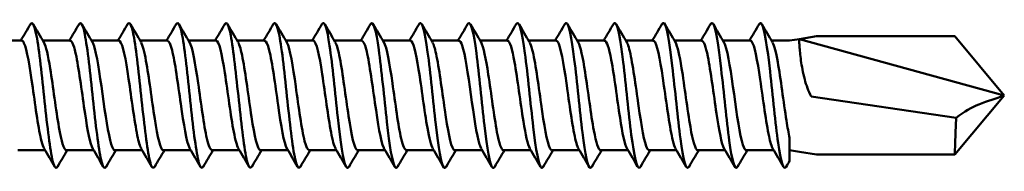
# Model space of a CAD drawing. Units: millimetres. Extents: x 3 to 2670, y -70 to 544.
# Drawn here: x 108 to 144, y 460 to 465 of the extents above; entities that cross this region are included whole.
import ezdxf

# ---------------------------------------------------------------- set-up
doc = ezdxf.new("R2010")
doc.units = ezdxf.units.MM
doc.layers.add('Visible (ANSI)', color=7, linetype='Continuous', lineweight=50)

# ---------------------------------------------------------------- blocks, each defined once
blk = doc.blocks.new('DF3-SS-HT-A15-5.5 x 85')
at = {"layer": 'Visible (ANSI)'}
for p, q in [((43.328, 2.04), (44.348, 2.04)), ((45.138, 2.04), (46.158, 2.04)), ((46.948, 2.04), (47.968, 2.04)), ((48.758, 2.04), (49.778, 2.04)), ((50.568, 2.04), (51.588, 2.04)), ((52.378, 2.04), (53.398, 2.04)), ((54.188, 2.04), (55.208, 2.04)), ((55.998, 2.04), (57.018, 2.04)), ((57.808, 2.04), (58.828, 2.04)), ((59.618, 2.04), (60.638, 2.04)), ((61.428, 2.04), (62.448, 2.04)), ((63.238, 2.04), (64.258, 2.04)), ((65.048, 2.04), (66.068, 2.04)), ((66.858, 2.04), (67.878, 2.04)), ((68.668, 2.04), (69.688, 2.04)), ((70.478, 2.04), (71.498, 2.04)), ((72.288, 2.04), (72.961, 2.04)), ((72.961, 2.04), (73.329, 2.099)), ((73.961, 2.2), (73.329, 2.099)), ((73.329, 2.099), (80.961, 0)), ((73.961, 2.2), (79.115, 2.2)), ((80.961, 0), (79.115, 2.2)), ((73.769, -0.04), (79.165, -0.835)), ((80.961, 0), (79.115, -2.2)), ((72.961, -1.576), (72.961, -2.434)), ((44.199, -2.04), (45.218, -2.04)), ((46.009, -2.04), (47.028, -2.04)), ((47.819, -2.04), (48.838, -2.04)), ((49.629, -2.04), (50.648, -2.04)), ((51.439, -2.04), (52.458, -2.04)), ((53.249, -2.04), (54.268, -2.04)), ((55.059, -2.04), (56.078, -2.04)), ((56.869, -2.04), (57.888, -2.04)), ((58.679, -2.04), (59.698, -2.04)), ((60.489, -2.04), (61.508, -2.04)), ((62.299, -2.04), (63.318, -2.04)), ((64.109, -2.04), (65.128, -2.04)), ((65.919, -2.04), (66.938, -2.04)), ((67.729, -2.04), (68.748, -2.04)), ((69.539, -2.04), (70.558, -2.04)), ((71.349, -2.04), (72.368, -2.04)), ((72.961, -2.04), (73.329, -2.099)), ((73.961, -2.2), (73.329, -2.099)), ((73.961, -2.2), (79.115, -2.2))]:
    blk.add_line(p, q, dxfattribs=at)
for points in [[(44.313, 2.04), (44.434, 2.243), (44.554, 2.446), (44.673, 2.65)], [(44.779, 2.65), (44.91, 2.427), (45.041, 2.204), (45.173, 1.982)], [(46.123, 2.04), (46.244, 2.243), (46.364, 2.446), (46.483, 2.65)], [(46.589, 2.65), (46.72, 2.427), (46.851, 2.204), (46.983, 1.982)], [(47.933, 2.04), (48.054, 2.243), (48.174, 2.446), (48.293, 2.65)], [(48.399, 2.65), (48.53, 2.427), (48.661, 2.204), (48.793, 1.982)], [(49.743, 2.04), (49.864, 2.243), (49.984, 2.446), (50.103, 2.65)], [(50.209, 2.65), (50.34, 2.427), (50.471, 2.204), (50.603, 1.982)], [(51.553, 2.04), (51.674, 2.243), (51.794, 2.446), (51.913, 2.65)], [(52.019, 2.65), (52.15, 2.427), (52.281, 2.204), (52.413, 1.982)], [(53.363, 2.04), (53.484, 2.243), (53.604, 2.446), (53.723, 2.65)], [(53.829, 2.65), (53.96, 2.427), (54.091, 2.204), (54.223, 1.982)], [(55.173, 2.04), (55.294, 2.243), (55.414, 2.446), (55.533, 2.65)], [(55.639, 2.65), (55.77, 2.427), (55.901, 2.204), (56.033, 1.982)], [(56.983, 2.04), (57.104, 2.243), (57.224, 2.446), (57.343, 2.65)], [(57.449, 2.65), (57.58, 2.427), (57.711, 2.204), (57.843, 1.982)], [(58.793, 2.04), (58.914, 2.243), (59.034, 2.446), (59.153, 2.65)], [(59.259, 2.65), (59.39, 2.427), (59.521, 2.204), (59.653, 1.982)], [(60.603, 2.04), (60.724, 2.243), (60.844, 2.446), (60.963, 2.65)], [(61.069, 2.65), (61.2, 2.427), (61.331, 2.204), (61.463, 1.982)], [(62.413, 2.04), (62.534, 2.243), (62.654, 2.446), (62.773, 2.65)], [(62.879, 2.65), (63.01, 2.427), (63.141, 2.204), (63.273, 1.982)], [(64.223, 2.04), (64.344, 2.243), (64.464, 2.446), (64.583, 2.65)], [(64.689, 2.65), (64.82, 2.427), (64.951, 2.204), (65.083, 1.982)], [(66.033, 2.04), (66.154, 2.243), (66.274, 2.446), (66.393, 2.65)], [(66.499, 2.65), (66.63, 2.427), (66.761, 2.204), (66.893, 1.982)], [(67.843, 2.04), (67.964, 2.243), (68.084, 2.446), (68.203, 2.65)], [(68.309, 2.65), (68.44, 2.427), (68.571, 2.204), (68.703, 1.982)], [(69.653, 2.04), (69.774, 2.243), (69.894, 2.446), (70.013, 2.65)], [(70.119, 2.65), (70.25, 2.427), (70.381, 2.204), (70.513, 1.982)], [(71.463, 2.04), (71.584, 2.243), (71.704, 2.446), (71.823, 2.65)], [(71.929, 2.65), (72.06, 2.427), (72.191, 2.204), (72.323, 1.982)], [(45.578, -2.65), (45.447, -2.427), (45.316, -2.204), (45.184, -1.982)], [(46.043, -2.04), (45.923, -2.243), (45.803, -2.446), (45.684, -2.65)], [(47.388, -2.65), (47.257, -2.427), (47.126, -2.204), (46.994, -1.982)], [(47.853, -2.04), (47.733, -2.243), (47.613, -2.446), (47.494, -2.65)], [(49.198, -2.65), (49.067, -2.427), (48.936, -2.204), (48.804, -1.982)], [(49.663, -2.04), (49.543, -2.243), (49.423, -2.446), (49.304, -2.65)], [(51.008, -2.65), (50.877, -2.427), (50.746, -2.204), (50.614, -1.982)], [(51.473, -2.04), (51.353, -2.243), (51.233, -2.446), (51.114, -2.65)], [(52.818, -2.65), (52.687, -2.427), (52.556, -2.204), (52.424, -1.982)], [(53.283, -2.04), (53.163, -2.243), (53.043, -2.446), (52.924, -2.65)], [(54.628, -2.65), (54.497, -2.427), (54.366, -2.204), (54.234, -1.982)], [(55.093, -2.04), (54.973, -2.243), (54.853, -2.446), (54.734, -2.65)], [(56.438, -2.65), (56.307, -2.427), (56.176, -2.204), (56.044, -1.982)], [(56.903, -2.04), (56.783, -2.243), (56.663, -2.446), (56.544, -2.65)], [(58.248, -2.65), (58.117, -2.427), (57.986, -2.204), (57.854, -1.982)], [(58.713, -2.04), (58.593, -2.243), (58.473, -2.446), (58.354, -2.65)], [(60.058, -2.65), (59.927, -2.427), (59.796, -2.204), (59.664, -1.982)], [(60.523, -2.04), (60.403, -2.243), (60.283, -2.446), (60.164, -2.65)], [(61.868, -2.65), (61.737, -2.427), (61.606, -2.204), (61.474, -1.982)], [(62.333, -2.04), (62.213, -2.243), (62.093, -2.446), (61.974, -2.65)], [(63.678, -2.65), (63.547, -2.427), (63.416, -2.204), (63.284, -1.982)], [(64.143, -2.04), (64.023, -2.243), (63.903, -2.446), (63.784, -2.65)], [(65.488, -2.65), (65.357, -2.427), (65.226, -2.204), (65.094, -1.982)], [(65.953, -2.04), (65.833, -2.243), (65.713, -2.446), (65.594, -2.65)], [(67.298, -2.65), (67.167, -2.427), (67.036, -2.204), (66.904, -1.982)], [(67.763, -2.04), (67.643, -2.243), (67.523, -2.446), (67.404, -2.65)], [(69.108, -2.65), (68.977, -2.427), (68.846, -2.204), (68.714, -1.982)], [(69.573, -2.04), (69.453, -2.243), (69.333, -2.446), (69.214, -2.65)], [(70.918, -2.65), (70.787, -2.427), (70.656, -2.204), (70.524, -1.982)], [(71.383, -2.04), (71.263, -2.243), (71.143, -2.446), (71.024, -2.65)], [(72.728, -2.65), (72.597, -2.427), (72.466, -2.204), (72.334, -1.982)], [(72.961, -2.434), (72.918, -2.506), (72.876, -2.578), (72.834, -2.65)]]:
    blk.add_open_spline(points, degree=3, dxfattribs=at)
for points, knots in [([(44.673, 2.644), (44.742, 2.756), (44.811, 2.647), (44.88, 2.318), (44.981, 1.836), (45.082, 0.899), (45.183, -0.047), (45.284, -0.993), (45.386, -1.911), (45.487, -2.365), (45.552, -2.659), (45.618, -2.751), (45.684, -2.643)], [43.79923, 43.79923, 43.79923, 43.79923, 44.517421, 44.517421, 44.517421, 45.570635, 45.570635, 45.570635, 46.623515, 46.623515, 46.623515, 47.306957, 47.306957, 47.306957, 47.306957]), ([(46.483, 2.644), (46.555, 2.761), (46.627, 2.635), (46.699, 2.274), (46.8, 1.768), (46.901, 0.817), (47.002, -0.126), (47.103, -1.069), (47.204, -1.969), (47.305, -2.399), (47.368, -2.668), (47.431, -2.747), (47.494, -2.643)], [50.082415, 50.082415, 50.082415, 50.082415, 50.83178, 50.83178, 50.83178, 51.883051, 51.883051, 51.883051, 52.934012, 52.934012, 52.934012, 53.590142, 53.590142, 53.590142, 53.590142]), ([(48.293, 2.645), (48.367, 2.765), (48.441, 2.627), (48.515, 2.245), (48.615, 1.724), (48.716, 0.766), (48.817, -0.175), (48.918, -1.115), (49.019, -2.003), (49.119, -2.419), (49.181, -2.672), (49.242, -2.744), (49.304, -2.642)], [56.365601, 56.365601, 56.365601, 56.365601, 57.134833, 57.134833, 57.134833, 58.184301, 58.184301, 58.184301, 59.233483, 59.233483, 59.233483, 59.873328, 59.873328, 59.873328, 59.873328]), ([(50.103, 2.645), (50.178, 2.766), (50.253, 2.623), (50.327, 2.231), (50.428, 1.703), (50.529, 0.743), (50.629, -0.195), (50.73, -1.134), (50.83, -2.016), (50.931, -2.426), (50.992, -2.674), (51.053, -2.743), (51.114, -2.642)], [62.648786, 62.648786, 62.648786, 62.648786, 63.427414, 63.427414, 63.427414, 64.475218, 64.475218, 64.475218, 65.522757, 65.522757, 65.522757, 66.156513, 66.156513, 66.156513, 66.156513]), ([(51.913, 2.645), (51.988, 2.766), (52.063, 2.624), (52.137, 2.231), (52.238, 1.704), (52.338, 0.747), (52.439, -0.191), (52.539, -1.128), (52.64, -2.01), (52.74, -2.422), (52.801, -2.673), (52.862, -2.742), (52.924, -2.641)], [68.931971, 68.931971, 68.931971, 68.931971, 69.710345, 69.710345, 69.710345, 70.756619, 70.756619, 70.756619, 71.802651, 71.802651, 71.802651, 72.439698, 72.439698, 72.439698, 72.439698]), ([(53.723, 2.647), (53.809, 2.787), (53.896, 2.563), (53.982, 2.033), (54.085, 1.404), (54.187, 0.37), (54.289, -0.566), (54.392, -1.502), (54.494, -2.302), (54.596, -2.579), (54.642, -2.704), (54.688, -2.721), (54.734, -2.642)], [75.215156, 75.215156, 75.215156, 75.215156, 76.114413, 76.114413, 76.114413, 77.180646, 77.180646, 77.180646, 78.245943, 78.245943, 78.245943, 78.722884, 78.722884, 78.722884, 78.722884]), ([(55.533, 2.65), (55.629, 2.809), (55.725, 2.5), (55.821, 1.845), (55.923, 1.15), (56.025, 0.095), (56.127, -0.814), (56.229, -1.722), (56.33, -2.446), (56.432, -2.639), (56.469, -2.71), (56.506, -2.708), (56.544, -2.643)], [81.498342, 81.498342, 81.498342, 81.498342, 82.49814, 82.49814, 82.49814, 83.559027, 83.559027, 83.559027, 84.619084, 84.619084, 84.619084, 85.006069, 85.006069, 85.006069, 85.006069]), ([(57.343, 2.65), (57.344, 2.652), (57.346, 2.654), (57.347, 2.656), (57.448, 2.817), (57.55, 2.439), (57.651, 1.703), (57.753, 0.968), (57.854, -0.096), (57.956, -0.98), (58.057, -1.863), (58.158, -2.532), (58.26, -2.667), (58.291, -2.709), (58.322, -2.7), (58.354, -2.644)], [87.781527, 87.781527, 87.781527, 87.781527, 87.794444, 87.794444, 87.794444, 88.851348, 88.851348, 88.851348, 89.907506, 89.907506, 89.907506, 90.962933, 90.962933, 90.962933, 91.289254, 91.289254, 91.289254, 91.289254]), ([(59.153, 2.65), (59.159, 2.66), (59.165, 2.668), (59.17, 2.675), (59.272, 2.791), (59.373, 2.369), (59.474, 1.611), (59.575, 0.854), (59.676, -0.211), (59.777, -1.077), (59.878, -1.943), (59.979, -2.577), (60.08, -2.679), (60.108, -2.708), (60.136, -2.695), (60.164, -2.645)], [94.064712, 94.064712, 94.064712, 94.064712, 94.124993, 94.124993, 94.124993, 95.177659, 95.177659, 95.177659, 96.229675, 96.229675, 96.229675, 97.281056, 97.281056, 97.281056, 97.57244, 97.57244, 97.57244, 97.57244]), ([(60.963, 2.649), (60.971, 2.663), (60.979, 2.674), (60.987, 2.682), (61.088, 2.775), (61.189, 2.335), (61.289, 1.569), (61.39, 0.803), (61.491, -0.259), (61.591, -1.117), (61.692, -1.973), (61.793, -2.593), (61.893, -2.683), (61.92, -2.707), (61.947, -2.693), (61.974, -2.645)], [100.347898, 100.347898, 100.347898, 100.347898, 100.431546, 100.431546, 100.431546, 101.480543, 101.480543, 101.480543, 102.528982, 102.528982, 102.528982, 103.576878, 103.576878, 103.576878, 103.855625, 103.855625, 103.855625, 103.855625]), ([(62.773, 2.649), (62.781, 2.664), (62.79, 2.675), (62.798, 2.682), (62.898, 2.773), (62.999, 2.333), (63.099, 1.569), (63.202, 0.788), (63.305, -0.302), (63.407, -1.168), (63.51, -2.031), (63.612, -2.637), (63.715, -2.691), (63.738, -2.703), (63.761, -2.687), (63.784, -2.646)], [106.631083, 106.631083, 106.631083, 106.631083, 106.717463, 106.717463, 106.717463, 107.763339, 107.763339, 107.763339, 108.833126, 108.833126, 108.833126, 109.899753, 109.899753, 109.899753, 110.13881, 110.13881, 110.13881, 110.13881]), ([(64.583, 2.648), (64.6, 2.677), (64.617, 2.694), (64.633, 2.695), (64.735, 2.703), (64.837, 2.165), (64.939, 1.339), (65.04, 0.514), (65.142, -0.565), (65.243, -1.381), (65.345, -2.196), (65.446, -2.717), (65.548, -2.694), (65.563, -2.691), (65.578, -2.675), (65.594, -2.648)], [112.914268, 112.914268, 112.914268, 112.914268, 113.088713, 113.088713, 113.088713, 114.148291, 114.148291, 114.148291, 115.206279, 115.206279, 115.206279, 116.262742, 116.262742, 116.262742, 116.421995, 116.421995, 116.421995, 116.421995]), ([(66.393, 2.646), (66.415, 2.685), (66.437, 2.701), (66.458, 2.692), (66.559, 2.652), (66.66, 2.075), (66.761, 1.237), (66.862, 0.399), (66.963, -0.669), (67.063, -1.461), (67.164, -2.253), (67.265, -2.74), (67.366, -2.691), (67.378, -2.685), (67.391, -2.671), (67.404, -2.649)], [119.197454, 119.197454, 119.197454, 119.197454, 119.423638, 119.423638, 119.423638, 120.474651, 120.474651, 120.474651, 121.52446, 121.52446, 121.52446, 122.573124, 122.573124, 122.573124, 122.705181, 122.705181, 122.705181, 122.705181]), ([(68.203, 2.645), (68.229, 2.691), (68.255, 2.706), (68.281, 2.685), (68.383, 2.602), (68.485, 1.97), (68.588, 1.096), (68.69, 0.224), (68.792, -0.853), (68.894, -1.616), (68.995, -2.377), (69.097, -2.796), (69.199, -2.672), (69.204, -2.666), (69.209, -2.658), (69.214, -2.65)], [125.480639, 125.480639, 125.480639, 125.480639, 125.750345, 125.750345, 125.750345, 126.815789, 126.815789, 126.815789, 127.877655, 127.877655, 127.877655, 128.93622, 128.93622, 128.93622, 128.988366, 128.988366, 128.988366, 128.988366]), ([(70.013, 2.644), (70.045, 2.7), (70.077, 2.709), (70.108, 2.666), (70.209, 2.527), (70.31, 1.863), (70.41, 0.987), (70.511, 0.113), (70.611, -0.94), (70.712, -1.676), (70.814, -2.424), (70.916, -2.815), (71.018, -2.659), (71.02, -2.656), (71.022, -2.653), (71.024, -2.65)], [131.763824, 131.763824, 131.763824, 131.763824, 132.09475, 132.09475, 132.09475, 133.142718, 133.142718, 133.142718, 134.188656, 134.188656, 134.188656, 135.251951, 135.251951, 135.251951, 135.271551, 135.271551, 135.271551, 135.271551]), ([(71.823, 2.644), (71.858, 2.704), (71.892, 2.71), (71.927, 2.653), (72.028, 2.486), (72.13, 1.785), (72.232, 0.886), (72.333, -0.004), (72.433, -1.052), (72.534, -1.764), (72.634, -2.47), (72.734, -2.819), (72.834, -2.65)], [138.04701, 138.04701, 138.04701, 138.04701, 138.406626, 138.406626, 138.406626, 139.465917, 139.465917, 139.465917, 140.514342, 140.514342, 140.514342, 141.554737, 141.554737, 141.554737, 141.554737]), ([(44.348, 2.035), (44.376, 2.037), (44.405, 2.01), (44.433, 1.951), (44.541, 1.727), (44.65, 1.055), (44.758, 0.295), (44.867, -0.465), (44.975, -1.274), (45.084, -1.699), (45.117, -1.829), (45.15, -1.922), (45.184, -1.975)], [43.982297, 43.982297, 43.982297, 43.982297, 44.278226, 44.278226, 44.278226, 45.407903, 45.407903, 45.407903, 46.53719, 46.53719, 46.53719, 46.884014, 46.884014, 46.884014, 46.884014]), ([(45.173, 1.977), (45.252, 1.839), (45.33, 1.485), (45.409, 1), (45.517, 0.332), (45.626, -0.552), (45.734, -1.179), (45.826, -1.709), (45.917, -2.031), (46.009, -2.038)], [50.505358, 50.505358, 50.505358, 50.505358, 51.323778, 51.323778, 51.323778, 52.4523, 52.4523, 52.4523, 53.407075, 53.407075, 53.407075, 53.407075]), ([(46.158, 2.034), (46.233, 2.029), (46.308, 1.82), (46.384, 1.443), (46.492, 0.901), (46.6, 0.039), (46.709, -0.684), (46.804, -1.317), (46.899, -1.815), (46.994, -1.98)], [50.265482, 50.265482, 50.265482, 50.265482, 51.050537, 51.050537, 51.050537, 52.177947, 52.177947, 52.177947, 53.1672, 53.1672, 53.1672, 53.1672]), ([(46.983, 1.979), (47, 1.952), (47.017, 1.915), (47.033, 1.868), (47.141, 1.559), (47.25, 0.827), (47.358, 0.061), (47.466, -0.704), (47.574, -1.465), (47.682, -1.815), (47.728, -1.962), (47.773, -2.033), (47.819, -2.032)], [56.788543, 56.788543, 56.788543, 56.788543, 56.962682, 56.962682, 56.962682, 58.089375, 58.089375, 58.089375, 59.215716, 59.215716, 59.215716, 59.69026, 59.69026, 59.69026, 59.69026]), ([(47.968, 2.039), (47.981, 2.039), (47.994, 2.034), (48.007, 2.021), (48.115, 1.918), (48.223, 1.351), (48.331, 0.622), (48.439, -0.107), (48.547, -0.961), (48.655, -1.485), (48.705, -1.726), (48.754, -1.891), (48.804, -1.974)], [56.548668, 56.548668, 56.548668, 56.548668, 56.684025, 56.684025, 56.684025, 57.809678, 57.809678, 57.809678, 58.934994, 58.934994, 58.934994, 59.450385, 59.450385, 59.450385, 59.450385]), ([(48.793, 1.974), (48.855, 1.868), (48.917, 1.631), (48.979, 1.291), (49.087, 0.698), (49.195, -0.176), (49.303, -0.868), (49.411, -1.56), (49.519, -2.035), (49.627, -2.04), (49.628, -2.04), (49.628, -2.04), (49.629, -2.04)], [63.071728, 63.071728, 63.071728, 63.071728, 63.717664, 63.717664, 63.717664, 64.84232, 64.84232, 64.84232, 65.966652, 65.966652, 65.966652, 65.973446, 65.973446, 65.973446, 65.973446]), ([(49.778, 2.032), (49.835, 2.031), (49.893, 1.914), (49.951, 1.682), (50.059, 1.25), (50.167, 0.442), (50.275, -0.313), (50.382, -1.068), (50.49, -1.732), (50.598, -1.953), (50.603, -1.963), (50.608, -1.973), (50.614, -1.981)], [62.831853, 62.831853, 62.831853, 62.831853, 63.432981, 63.432981, 63.432981, 64.556682, 64.556682, 64.556682, 65.680074, 65.680074, 65.680074, 65.73357, 65.73357, 65.73357, 65.73357]), ([(50.603, 1.982), (50.709, 1.802), (50.815, 1.188), (50.922, 0.455), (51.029, -0.289), (51.137, -1.119), (51.245, -1.595), (51.31, -1.88), (51.374, -2.028), (51.439, -2.03)], [69.354914, 69.354914, 69.354914, 69.354914, 70.460847, 70.460847, 70.460847, 71.583635, 71.583635, 71.583635, 72.256631, 72.256631, 72.256631, 72.256631]), ([(51.588, 2.04), (51.698, 2.039), (51.808, 1.549), (51.918, 0.837), (52.029, 0.123), (52.139, -0.773), (52.25, -1.357), (52.308, -1.663), (52.366, -1.875), (52.424, -1.973)], [69.115038, 69.115038, 69.115038, 69.115038, 70.263274, 70.263274, 70.263274, 71.413587, 71.413587, 71.413587, 72.016756, 72.016756, 72.016756, 72.016756]), ([(52.413, 1.973), (52.469, 1.879), (52.525, 1.679), (52.581, 1.389), (52.691, 0.817), (52.801, -0.074), (52.912, -0.793), (53.022, -1.511), (53.132, -2.02), (53.242, -2.039), (53.244, -2.04), (53.247, -2.04), (53.249, -2.04)], [75.638099, 75.638099, 75.638099, 75.638099, 76.220371, 76.220371, 76.220371, 77.368277, 77.368277, 77.368277, 78.515014, 78.515014, 78.515014, 78.539816, 78.539816, 78.539816, 78.539816]), ([(53.398, 2.031), (53.456, 2.03), (53.514, 1.912), (53.572, 1.678), (53.682, 1.236), (53.792, 0.404), (53.902, -0.362), (54.011, -1.127), (54.121, -1.785), (54.231, -1.977), (54.232, -1.979), (54.233, -1.98), (54.234, -1.982)], [75.398224, 75.398224, 75.398224, 75.398224, 76.002919, 76.002919, 76.002919, 77.147386, 77.147386, 77.147386, 78.290751, 78.290751, 78.290751, 78.299941, 78.299941, 78.299941, 78.299941]), ([(54.223, 1.982), (54.226, 1.977), (54.228, 1.973), (54.231, 1.968), (54.341, 1.763), (54.45, 1.095), (54.56, 0.328), (54.67, -0.438), (54.779, -1.261), (54.889, -1.694), (54.945, -1.918), (55.002, -2.031), (55.059, -2.031)], [81.921284, 81.921284, 81.921284, 81.921284, 81.948437, 81.948437, 81.948437, 83.090723, 83.090723, 83.090723, 84.231953, 84.231953, 84.231953, 84.823002, 84.823002, 84.823002, 84.823002]), ([(55.208, 2.04), (55.211, 2.04), (55.214, 2.04), (55.217, 2.039), (55.327, 2.013), (55.436, 1.506), (55.545, 0.792), (55.655, 0.078), (55.764, -0.803), (55.873, -1.375), (55.93, -1.672), (55.987, -1.877), (56.044, -1.973)], [81.681409, 81.681409, 81.681409, 81.681409, 81.714461, 81.714461, 81.714461, 82.853641, 82.853641, 82.853641, 83.991828, 83.991828, 83.991828, 84.583126, 84.583126, 84.583126, 84.583126]), ([(56.033, 1.973), (56.089, 1.879), (56.145, 1.679), (56.201, 1.389), (56.31, 0.822), (56.419, -0.056), (56.528, -0.771), (56.637, -1.486), (56.746, -2.001), (56.855, -2.038), (56.86, -2.039), (56.864, -2.04), (56.869, -2.04)], [88.20447, 88.20447, 88.20447, 88.20447, 88.78673, 88.78673, 88.78673, 89.922996, 89.922996, 89.922996, 91.058333, 91.058333, 91.058333, 91.106187, 91.106187, 91.106187, 91.106187]), ([(57.018, 2.031), (57.072, 2.031), (57.127, 1.926), (57.182, 1.717), (57.291, 1.301), (57.4, 0.493), (57.509, -0.271), (57.617, -1.034), (57.726, -1.715), (57.835, -1.946), (57.841, -1.959), (57.847, -1.971), (57.854, -1.981)], [87.964594, 87.964594, 87.964594, 87.964594, 88.535075, 88.535075, 88.535075, 89.668615, 89.668615, 89.668615, 90.801286, 90.801286, 90.801286, 90.866312, 90.866312, 90.866312, 90.866312]), ([(57.843, 1.982), (57.949, 1.802), (58.055, 1.191), (58.161, 0.461), (58.269, -0.289), (58.378, -1.126), (58.487, -1.602), (58.551, -1.883), (58.615, -2.03), (58.679, -2.032)], [94.487655, 94.487655, 94.487655, 94.487655, 95.590796, 95.590796, 95.590796, 96.721792, 96.721792, 96.721792, 97.389372, 97.389372, 97.389372, 97.389372]), ([(58.828, 2.04), (58.931, 2.037), (59.034, 1.613), (59.138, 0.969), (59.246, 0.293), (59.354, -0.59), (59.463, -1.208), (59.53, -1.59), (59.597, -1.859), (59.664, -1.975)], [94.24778, 94.24778, 94.24778, 94.24778, 95.323695, 95.323695, 95.323695, 96.452327, 96.452327, 96.452327, 97.149497, 97.149497, 97.149497, 97.149497]), ([(59.653, 1.974), (59.698, 1.9), (59.743, 1.757), (59.788, 1.551), (59.896, 1.053), (60.004, 0.209), (60.112, -0.531), (60.221, -1.271), (60.329, -1.869), (60.437, -2.007), (60.454, -2.029), (60.472, -2.039), (60.489, -2.038)], [100.77084, 100.77084, 100.77084, 100.77084, 101.237895, 101.237895, 101.237895, 102.365049, 102.365049, 102.365049, 103.491492, 103.491492, 103.491492, 103.672558, 103.672558, 103.672558, 103.672558]), ([(60.638, 2.033), (60.679, 2.034), (60.72, 1.977), (60.761, 1.855), (60.869, 1.538), (60.977, 0.8), (61.085, 0.035), (61.193, -0.73), (61.301, -1.483), (61.409, -1.825), (61.431, -1.893), (61.452, -1.944), (61.474, -1.978)], [100.530965, 100.530965, 100.530965, 100.530965, 100.959557, 100.959557, 100.959557, 102.084636, 102.084636, 102.084636, 103.209062, 103.209062, 103.209062, 103.432682, 103.432682, 103.432682, 103.432682]), ([(61.463, 1.979), (61.553, 1.822), (61.643, 1.372), (61.733, 0.784), (61.841, 0.079), (61.949, -0.789), (62.056, -1.359), (62.137, -1.786), (62.218, -2.029), (62.299, -2.035)], [107.054026, 107.054026, 107.054026, 107.054026, 107.990539, 107.990539, 107.990539, 109.113713, 109.113713, 109.113713, 109.955743, 109.955743, 109.955743, 109.955743]), ([(62.448, 2.036), (62.536, 2.029), (62.623, 1.737), (62.711, 1.244), (62.822, 0.625), (62.932, -0.277), (63.042, -0.965), (63.123, -1.467), (63.203, -1.836), (63.284, -1.977)], [106.81415, 106.81415, 106.81415, 106.81415, 107.729363, 107.729363, 107.729363, 108.877695, 108.877695, 108.877695, 109.715867, 109.715867, 109.715867, 109.715867]), ([(63.273, 1.975), (63.306, 1.922), (63.339, 1.831), (63.372, 1.702), (63.482, 1.273), (63.592, 0.449), (63.702, -0.319), (63.811, -1.086), (63.921, -1.756), (64.031, -1.965), (64.057, -2.015), (64.083, -2.038), (64.109, -2.035)], [113.337211, 113.337211, 113.337211, 113.337211, 113.68138, 113.68138, 113.68138, 114.825137, 114.825137, 114.825137, 115.96674, 115.96674, 115.96674, 116.238928, 116.238928, 116.238928, 116.238928]), ([(64.258, 2.034), (64.291, 2.036), (64.325, 1.998), (64.359, 1.915), (64.468, 1.649), (64.577, 0.938), (64.687, 0.167), (64.796, -0.603), (64.905, -1.391), (65.014, -1.773), (65.04, -1.866), (65.067, -1.934), (65.094, -1.977)], [113.097336, 113.097336, 113.097336, 113.097336, 113.448593, 113.448593, 113.448593, 114.586152, 114.586152, 114.586152, 115.721815, 115.721815, 115.721815, 115.999053, 115.999053, 115.999053, 115.999053]), ([(65.083, 1.978), (65.169, 1.828), (65.255, 1.415), (65.34, 0.865), (65.449, 0.168), (65.558, -0.713), (65.666, -1.305), (65.751, -1.763), (65.835, -2.03), (65.919, -2.036)], [119.620396, 119.620396, 119.620396, 119.620396, 120.513352, 120.513352, 120.513352, 121.645472, 121.645472, 121.645472, 122.522113, 122.522113, 122.522113, 122.522113]), ([(66.068, 2.036), (66.151, 2.029), (66.234, 1.77), (66.317, 1.321), (66.426, 0.736), (66.534, -0.139), (66.642, -0.838), (66.729, -1.401), (66.816, -1.826), (66.904, -1.979)], [119.380521, 119.380521, 119.380521, 119.380521, 120.247156, 120.247156, 120.247156, 121.374563, 121.374563, 121.374563, 122.282238, 122.282238, 122.282238, 122.282238]), ([(66.893, 1.977), (66.918, 1.938), (66.942, 1.878), (66.966, 1.796), (67.074, 1.433), (67.182, 0.665), (67.29, -0.099), (67.398, -0.862), (67.506, -1.583), (67.614, -1.88), (67.652, -1.985), (67.691, -2.035), (67.729, -2.032)], [125.903582, 125.903582, 125.903582, 125.903582, 126.15824, 126.15824, 126.15824, 127.282892, 127.282892, 127.282892, 128.406279, 128.406279, 128.406279, 128.805299, 128.805299, 128.805299, 128.805299]), ([(67.878, 2.036), (67.901, 2.038), (67.925, 2.02), (67.948, 1.979), (68.058, 1.79), (68.168, 1.131), (68.279, 0.363), (68.388, -0.401), (68.498, -1.231), (68.608, -1.675), (68.643, -1.818), (68.678, -1.918), (68.714, -1.975)], [125.663706, 125.663706, 125.663706, 125.663706, 125.908635, 125.908635, 125.908635, 127.055376, 127.055376, 127.055376, 128.19766, 128.19766, 128.19766, 128.565423, 128.565423, 128.565423, 128.565423]), ([(68.703, 1.976), (68.781, 1.841), (68.858, 1.496), (68.936, 1.021), (69.044, 0.353), (69.153, -0.537), (69.262, -1.169), (69.355, -1.704), (69.447, -2.031), (69.539, -2.038)], [132.186767, 132.186767, 132.186767, 132.186767, 132.993525, 132.993525, 132.993525, 134.127941, 134.127941, 134.127941, 135.088484, 135.088484, 135.088484, 135.088484]), ([(69.688, 2.034), (69.763, 2.029), (69.838, 1.822), (69.913, 1.447), (70.021, 0.908), (70.129, 0.049), (70.237, -0.674), (70.333, -1.312), (70.428, -1.815), (70.524, -1.98)], [131.946891, 131.946891, 131.946891, 131.946891, 132.729104, 132.729104, 132.729104, 133.854166, 133.854166, 133.854166, 134.848609, 134.848609, 134.848609, 134.848609]), ([(70.513, 1.98), (70.529, 1.954), (70.545, 1.919), (70.56, 1.876), (70.67, 1.57), (70.78, 0.824), (70.89, 0.046), (70.999, -0.726), (71.108, -1.489), (71.217, -1.83), (71.261, -1.968), (71.305, -2.034), (71.349, -2.032)], [138.469952, 138.469952, 138.469952, 138.469952, 138.634411, 138.634411, 138.634411, 139.778254, 139.778254, 139.778254, 140.913969, 140.913969, 140.913969, 141.371669, 141.371669, 141.371669, 141.371669]), ([(71.498, 2.038), (71.513, 2.039), (71.527, 2.032), (71.542, 2.016), (71.65, 1.897), (71.758, 1.319), (71.866, 0.588), (71.975, -0.154), (72.085, -1.014), (72.194, -1.528), (72.24, -1.746), (72.287, -1.897), (72.334, -1.974)], [138.230077, 138.230077, 138.230077, 138.230077, 138.385211, 138.385211, 138.385211, 139.508612, 139.508612, 139.508612, 140.647106, 140.647106, 140.647106, 141.131794, 141.131794, 141.131794, 141.131794]), ([(72.323, 1.974), (72.388, 1.863), (72.453, 1.606), (72.518, 1.241), (72.627, 0.632), (72.735, -0.251), (72.843, -0.934), (72.883, -1.18), (72.922, -1.4), (72.961, -1.576)], [144.753137, 144.753137, 144.753137, 144.753137, 145.430016, 145.430016, 145.430016, 146.559462, 146.559462, 146.559462, 146.966952, 146.966952, 146.966952, 146.966952]), ([(73.329, 2.099), (73.322, 2.098), (73.319, 2.074), (73.319, 1.983), (73.321, 1.915), (73.337, 1.692), (73.354, 1.511), (73.414, 1.085), (73.455, 0.848), (73.581, 0.383), (73.657, 0.166), (73.769, -0.04)], [-0.3405926, -0.3405926, -0.3405926, -0.3405926, -0.2872358, -0.2872358, -0.2336935, -0.2336935, -0.151164, -0.151164, -0.0702635, -0.0702635, 0, 0, 0, 0]), ([(79.165, -0.835), (79.46, -0.591), (79.758, -0.44), (80.336, -0.201), (80.648, -0.118), (80.956, -0.002), (80.958, -0.001), (80.961, 0)], [-0.2571438, -0.2571438, -0.2571438, -0.2571438, -0.1424161, -0.1424161, 0, 0, 0.0011915, 0.0011915, 0.0011915, 0.0011915]), ([(79.115, -2.2), (79.115, -2.2), (79.115, -2.183), (79.118, -2.117), (79.119, -2.068), (79.125, -1.889), (79.131, -1.726), (79.145, -1.324), (79.154, -1.09), (79.165, -0.835)], [-0.2557515, -0.2557515, -0.2557515, -0.2557515, -0.209813, -0.209813, -0.1639963, -0.1639963, -0.0816882, -0.0816882, 0, 0, 0, 0])]:
    blk.add_open_spline(points, degree=3, knots=knots, dxfattribs=at)

msp = doc.modelspace()

# ---------------------------------------------------------------- block references
msp.add_blockref('DF3-SS-HT-A15-5.5 x 85', (63.526, 462.513))

doc.saveas('drawing.dxf')
